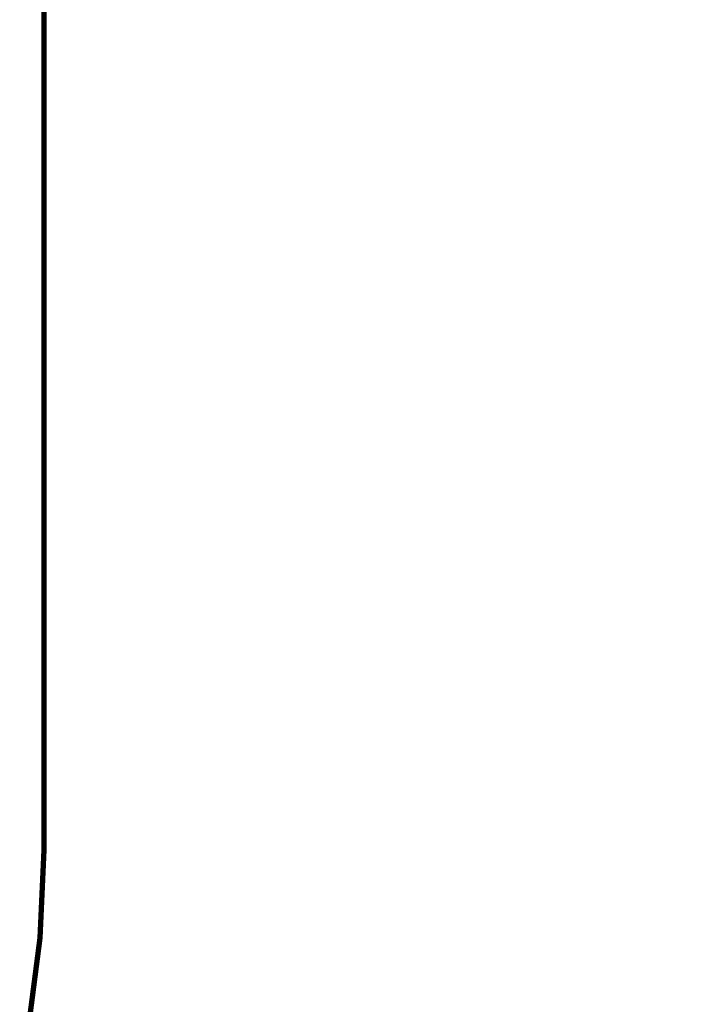
# Model space of a CAD drawing. Units: millimetres. Extents: x 7726 to 53433, y 130 to 81661.
# Drawn here: x 8719 to 8984, y 2600 to 2991 of the extents above; entities that cross this region are included whole.
import ezdxf

# ---------------------------------------------------------------- set-up
doc = ezdxf.new("R2010")
doc.units = ezdxf.units.MM
doc.header["$LTSCALE"] = 200
for name, color, linetype in [('2ddim', 7, 'Continuous'), ('72_HOEM_INSERT', 7, 'Continuous'), ('72_HOEM_RA_D3_WORKTOP', 7, 'Continuous')]:
    doc.layers.add(name, color=color, linetype=linetype)
doc.styles.add('Trebuchet', font='trebuc.TTF')
doc.dimstyles.new('MM', dxfattribs={"dimscale": 350, "dimtxt": 0.3, "dimasz": 0.18, "dimexe": 0.18, "dimexo": 0.0625, "dimgap": 0.09, "dimtad": 1, "dimtoh": 1, "dimdec": 0, "dimzin": 0, "dimdsep": 46, "dimtxsty": 'Trebuchet', "dimcen": 0.09, "dimclrd": 11, "dimclre": 11, "dimclrt": 2, "dimadec": 0, "dimazin": 0, "dimtfac": 1, "dimtdec": 0, "dimtofl": 0, "dimtmove": 0, "dimatfit": 3, "dimfxl": 0, "dimtolj": 1, "dimtzin": 0, "dimarcsym": 0})

# ---------------------------------------------------------------- blocks, each defined once
blk = doc.blocks.new('72HWRA3RZWY-1212-5')
for points, invisible_edges in [([(0.00150000000030559, -0.00149999999996453, 0.7300000000000001), (0.01000000000203727, -0.7484999999823003, 0.7300000000000001), (0.5360471802849884, -0.7484999999823003, 0.7300000000000001), (1.199134033447421, -0.00149999999996453, 0.7300000000000001)], 5), ([(0.01000000000203727, -0.7484999999823003, 0.705), (0.00150000000030559, -0.00149999999996453, 0.705), (1.199134033447421, -0.00149999999996453, 0.705), (0.5360471802849884, -0.7484999999823003, 0.705)], 5), ([(0.5360471802849884, -0.7484999999823003, 0.7300000000000001), (0.571040222284305, -0.7500278320135142, 0.7300000000000001), (0.6057669068616922, -0.7545996703923123, 0.7300000000000001), (1.199134033447421, -0.00149999999996453, 0.7300000000000001)], 12), ([(0.6057669068616922, -0.7545996703923123, 0.705), (0.571040222284305, -0.7500278320135142, 0.705), (0.5360471802849884, -0.7484999999823003, 0.705), (1.199134033447421, -0.00149999999996453, 0.705)], 12)]:
    blk.add_3dface(points, dxfattribs=dict(invisible_edges=invisible_edges))
blk.add_3dface([(0.01000000000203727, -0.7499999999822649, 0.7285000000000001), (0.01000000000203727, -0.7499999999822649, 0.7065000000000001), (0.5360471802849884, -0.7499999999822649, 0.7065000000000001), (0.5360471802849884, -0.7499999999822649, 0.7285000000000001)])
mesh = blk.add_polymesh((2, 5))
for k, corner in enumerate([(0.5360471802849884, -0.7484999999823003, 0.705), (0.5360471802849884, -0.749074035626818, 0.7051141967773439), (0.5360471802849884, -0.7495606689275878, 0.7054393310546876), (0.5360471802849884, -0.7498858032049529, 0.7059259643554688), (0.5360471802849884, -0.7499999999822649, 0.7065000000000001), (0.01000000000203727, -0.7484999999823003, 0.705), (0.01000000000203727, -0.749074035626818, 0.7051141967773439), (0.01000000000203727, -0.7495606689275878, 0.7054393310546876), (0.01000000000203727, -0.7498858032049529, 0.7059259643554688), (0.01000000000203727, -0.7499999999822649, 0.7065000000000001)]):
    mesh.set_mesh_vertex(divmod(k, 5), corner)
mesh = blk.add_polymesh((2, 5))
for k, corner in enumerate([(0.01000000000203727, -0.7484999999823003, 0.7300000000000001), (0.01000000000203727, -0.749074035626818, 0.7298858032226564), (0.01000000000203727, -0.7495606689275878, 0.7295606689453125), (0.01000000000203727, -0.7498858032049529, 0.7290740356445312), (0.01000000000203727, -0.7499999999822649, 0.7285000000000001), (0.5360471802849884, -0.7484999999823003, 0.7300000000000001), (0.5360471802849884, -0.749074035626818, 0.7298858032226564), (0.5360471802849884, -0.7495606689275878, 0.7295606689453125), (0.5360471802849884, -0.7498858032049529, 0.7290740356445312), (0.5360471802849884, -0.7499999999822649, 0.7285000000000001)]):
    mesh.set_mesh_vertex(divmod(k, 5), corner)
mesh = blk.add_polymesh((13, 10))
for k, corner in enumerate([(0.8837564088714511, -0.9492499999775532, 0.705), (0.8832592775236936, -0.949536987282263, 0.7051141967773439), (0.8828378297697015, -0.9497803344501969, 0.7054393310546876), (0.8825562135587066, -0.9499429321064431, 0.7059259643554688), (0.8824573366055615, -0.9499999999775355, 0.7065000000000001), (0.8824573366055615, -0.9499999999775355, 0.7285000000000001), (0.8825562135587066, -0.9499429321064431, 0.7290740356445312), (0.8828378297697015, -0.9497803344501969, 0.7295606689453125), (0.8832592775236936, -0.949536987282263, 0.7298858032226564), (0.8837564088714511, -0.9492499999775532, 0.7300000000000001), (0.8649367067191795, -0.919709045388408, 0.705), (0.86446655291049, -0.920038330056369, 0.7051141967773439), (0.8640678712697838, -0.9203174438258936, 0.7054393310546876), (0.8638015138478545, -0.920503906228233, 0.7059259643554688), (0.8637080079884605, -0.9205693969509168, 0.7065000000000001), (0.8637080079884605, -0.9205693969509168, 0.7285000000000001), (0.8638015748830108, -0.920503906228233, 0.7290740356445312), (0.8640679323049401, -0.9203174438258936, 0.7295606689453125), (0.86446655291049, -0.920038330056369, 0.7298858032226564), (0.8649367067191795, -0.919709045388408, 0.7300000000000001), (0.8436140138437418, -0.8919207763460963, 0.705), (0.8431743165780272, -0.8922897338656189, 0.7051141967773439), (0.8428015138435763, -0.8926025390414218, 0.7054393310546876), (0.8425524293708693, -0.8928115844515441, 0.7059259643554688), (0.8424649659919452, -0.892884948709384, 0.7065000000000001), (0.8424649659919452, -0.892884948709384, 0.7285000000000001), (0.8425524293708693, -0.8928115844515441, 0.7290740356445312), (0.8428015138435763, -0.8926025390414218, 0.7295606689453125), (0.8431743165780272, -0.8922897338656189, 0.7298858032226564), (0.8436140138437418, -0.8919207763460963, 0.7300000000000001), (0.8199505616904834, -0.8660966186318924, 0.705), (0.8195446779013382, -0.8665025024209453, 0.7051141967773439), (0.8192005616903306, -0.8668466186318746, 0.7054393310546876), (0.81897064225669, -0.8670765380654629, 0.7059259643554688), (0.8188898927449548, -0.8671572875771507, 0.7065000000000001), (0.8188898927449548, -0.8671572875771507, 0.7285000000000001), (0.81897064225669, -0.8670765380654629, 0.7290740356445312), (0.8192005616903306, -0.8668466186318746, 0.7295606689453125), (0.8195446779013382, -0.8665025024209453, 0.7298858032226564), (0.8199505616904834, -0.8660966186318924, 0.7300000000000001), (0.7941264039703786, -0.8424331664839854, 0.705), (0.7937574464507722, -0.8428728637495999, 0.7051141967773439), (0.7934446412749272, -0.8432456664839661, 0.7054393310546876), (0.7932356568998846, -0.8434947509566165, 0.7059259643554688), (0.7931622316069009, -0.8435822143355207, 0.7065000000000001), (0.7931622316069009, -0.8435822143355207, 0.7285000000000001), (0.7932356568998846, -0.8434947509566165, 0.7290740356445312), (0.7934446412749272, -0.8432456664839661, 0.7295606689453125), (0.7937574464507722, -0.8428728637495999, 0.7298858032226564), (0.7941264039703786, -0.8424331664839854, 0.7300000000000001), (0.7663381349217486, -0.8211104736133958, 0.705), (0.766008911288869, -0.8215806884571638, 0.7051141967773439), (0.7657297364841247, -0.821979309062594, 0.7054393310546876), (0.7655432740817429, -0.8222456664844627, 0.7059259643554688), (0.7654777833590733, -0.8223391723438647, 0.7065000000000001), (0.7654777833590733, -0.8223391723438647, 0.7285000000000001), (0.7655432740817429, -0.8222456664844627, 0.7290740356445312), (0.7657297364841247, -0.821979309062594, 0.7295606689453125), (0.766008911288869, -0.8215806884571638, 0.7298858032226564), (0.7663381349217486, -0.8211104736133958, 0.7300000000000001), (0.7367971803258866, -0.8022907714654033, 0.705), (0.7365101930211406, -0.8027879028130478, 0.7051141967773439), (0.7362668458531223, -0.8032093505669441, 0.7054393310546876), (0.7361043092319954, -0.8034909667778749, 0.7059259643554688), (0.7360471803257338, -0.8035898437309976, 0.7065000000000001), (0.7360471803257338, -0.8035898437309976, 0.7285000000000001), (0.7361043092319954, -0.8034909667778749, 0.7290740356445312), (0.7362668458531223, -0.8032093505669441, 0.7295606689453125), (0.7365101930211406, -0.8027879028130478, 0.7298858032226564), (0.7367971803258866, -0.8022907714654033, 0.7300000000000001), (0.7057283936984342, -0.7861174316220649, 0.705), (0.7054858399874764, -0.7866376952938985, 0.7051141967773439), (0.705280151510872, -0.7870787353329506, 0.7054393310546876), (0.7051427613741252, -0.7873734130673186, 0.7059259643554688), (0.7050944825655217, -0.7874768676571599, 0.7065000000000001), (0.7050944825655217, -0.7874768676571599, 0.7285000000000001), (0.7051427613741252, -0.7873734130673186, 0.7290740356445312), (0.705280151510872, -0.7870786742977943, 0.7295606689453125), (0.7054858399874764, -0.7866376342587422, 0.7298858032226564), (0.7057283936984342, -0.7861174316220649, 0.7300000000000001), (0.6733682862699957, -0.772713439923134, 0.705), (0.6731719361722994, -0.7732528075989025, 0.7051141967773439), (0.6730054933011718, -0.7737100829895167, 0.7054393310546876), (0.6728942872464616, -0.7740156860168823, 0.7059259643554688), (0.6728552247464537, -0.7741229247863819, 0.7065000000000001), (0.6728552247464537, -0.7741229247863819, 0.7285000000000001), (0.6728942872464616, -0.774015624981697, 0.7290740356445312), (0.6730054933011718, -0.7737100829895167, 0.7295606689453125), (0.6731719361722994, -0.7732528075989025, 0.7298858032226564), (0.6733682862699957, -0.772713439923134, 0.7300000000000001), (0.6399630128256901, -0.7621807861147893, 0.705), (0.6398144532553474, -0.7627352294741512, 0.7051141967773439), (0.639688537727978, -0.7632053222476067, 0.7054393310546876), (0.6396043702474921, -0.7635194091616326, 0.7059259643554688), (0.639574829231861, -0.7636296996889738, 0.7065000000000001), (0.639574829231861, -0.7636296996889738, 0.7285000000000001), (0.6396043702474921, -0.7635193481264764, 0.7290740356445312), (0.639688537727978, -0.7632052612124214, 0.7295606689453125), (0.6398144532553474, -0.7627352294741512, 0.7298858032226564), (0.6399630128256901, -0.7621807861147893, 0.7300000000000001), (0.6057669068616922, -0.7545996703923123, 0.705), (0.6056672364515157, -0.7551649780094865, 0.7051141967773439), (0.6055827637952484, -0.7556442260563502, 0.7054393310546876), (0.6055263062756766, -0.7559644775211863, 0.7059259643554688), (0.6055064698499204, -0.7560769042789961, 0.7065000000000001), (0.6055064698499204, -0.7560769042789961, 0.7285000000000001), (0.6055263062756766, -0.7559644164860301, 0.7290740356445312), (0.6055827637952484, -0.7556442260563502, 0.7295606689453125), (0.6056672364515157, -0.7551649780094865, 0.7298858032226564), (0.6057669068616922, -0.7545996703923123, 0.7300000000000001), (0.571040222284305, -0.7500278320135142, 0.705), (0.5709901734561698, -0.7505996703924069, 0.7051141967773439), (0.5709477540225674, -0.7510844726384892, 0.7054393310546876), (0.5709194337100616, -0.7514083862127003, 0.7059259643554688), (0.5709094849795908, -0.7515220947088205, 0.7065000000000001), (0.5709094849795908, -0.7515220947088205, 0.7285000000000001), (0.5709194337100616, -0.7514083862127003, 0.7290740356445312), (0.5709477540225674, -0.7510844726384892, 0.7295606689453125), (0.5709901734561698, -0.7505996703924069, 0.7298858032226564), (0.571040222284305, -0.7500278320135142, 0.7300000000000001), (0.5360471802849884, -0.7484999999823003, 0.705), (0.5360471802849884, -0.749074035626818, 0.7051141967773439), (0.5360471802849884, -0.7495606689275878, 0.7054393310546876), (0.5360471802849884, -0.7498858032049529, 0.7059259643554688), (0.5360471802849884, -0.7499999999822649, 0.7065000000000001), (0.5360471802849884, -0.7499999999822649, 0.7285000000000001), (0.5360471802849884, -0.7498858032049529, 0.7290740356445312), (0.5360471802849884, -0.7495606689275878, 0.7295606689453125), (0.5360471802849884, -0.749074035626818, 0.7298858032226564), (0.5360471802849884, -0.7484999999823003, 0.7300000000000001)]):
    mesh.set_mesh_vertex(divmod(k, 10), corner)
blk = doc.blocks.new('72HWRA2RZWY-1212-5')
blk.add_line((0.01000000000203727, -0.7499999999822649), (0.5360471802849816, -0.7499999999822649))
blk.add_arc((0.5360471802849816, -1.149999999972806), 0.4000000000814907, 30.00000082923897, 90.00000250454687)
blk = doc.blocks.new('72hoem_ra2276540CB1CE6447E8DBBA6AA2D5B7FDA')
blk.add_blockref('72HWRA2RZWY-1212-5', (0, 0))
blk = doc.blocks.new('XCAD03F7449B90873F0E95B7BFC978C272206B')
at = {"color": 7}
blk.add_blockref('72hoem_ra2276540CB1CE6447E8DBBA6AA2D5B7FDA', (0, 0), dxfattribs=at)
at = {"layer": '72_HOEM_RA_D3_WORKTOP', "color": 0}
blk.add_blockref('72HWRA3RZWY-1212-5', (0, 0), dxfattribs=at)
blk = doc.blocks.new('*D120')
at = {"layer": '2ddim', "color": 11, "lineweight": -2}
for p, q in [((8067.522782314599, 2065.453431316916), (8067.522782314599, 3733.860432074532)), ((10938.32206502948, 3219.599704939148), (10938.32206502948, 3733.860432074532)), ((8130.522782314599, 3670.860432074532), (10875.32206502948, 3670.860432074532))]:
    blk.add_line(p, q, dxfattribs=at)
at = {"layer": '2ddim', "color": 11}
for points in [[(8130.522782314599, 3681.360432074532), (8130.522782314599, 3660.360432074532), (8067.522782314599, 3670.860432074532)], [(10875.32206502948, 3681.360432074532), (10875.32206502948, 3660.360432074532), (10938.32206502948, 3670.860432074532)]]:
    blk.add_solid(points, dxfattribs=at)
at = {"layer": 'Defpoints', "color": 0}
for p in [(10938.32206502948, 3670.860432074532), (10938.32206502948, 3197.724704939148), (8067.522782314599, 2043.578431316916)]:
    blk.add_point(p, dxfattribs=at)
at = {"layer": '2ddim', "color": 2, "insert": (9502.92242367204, 3755.779623993723), "char_height": 105, "attachment_point": 5, "style": 'Trebuchet'}
blk.add_mtext('\\A1;2871', dxfattribs=at)

msp = doc.modelspace()

# ---------------------------------------------------------------- block references
at = {"layer": '72_HOEM_INSERT', "xscale": 999.9999999990382, "yscale": 999.9999999990687, "zscale": 999.9999999989606, "rotation": 270.0001346991211}
msp.add_blockref('XCAD03F7449B90873F0E95B7BFC978C272206B', (9478.090259388631, 3197.722983066724, 0.002930421544704132), dxfattribs=at)

# ---------------------------------------------------------------- dimensions: what is measured, and where the dimension line sits
at = {"layer": '2ddim'}
dim = msp.add_linear_dim(base=(10938.32206502948, 3670.860432074532, 0.002930421544704132), p1=(8067.522782314599, 2043.578431316916, 0.002930421544704132), p2=(10938.32206502948, 3197.724704939148, 0.002930421544704132), dimstyle='MM', dxfattribs=at)
dim.commit()
dim.dimension.update_dxf_attribs({"geometry": '*D120', "text_midpoint": (9502.92242367204, 3755.779623993723, 0.002930421544704132)})

doc.saveas('drawing.dxf')
